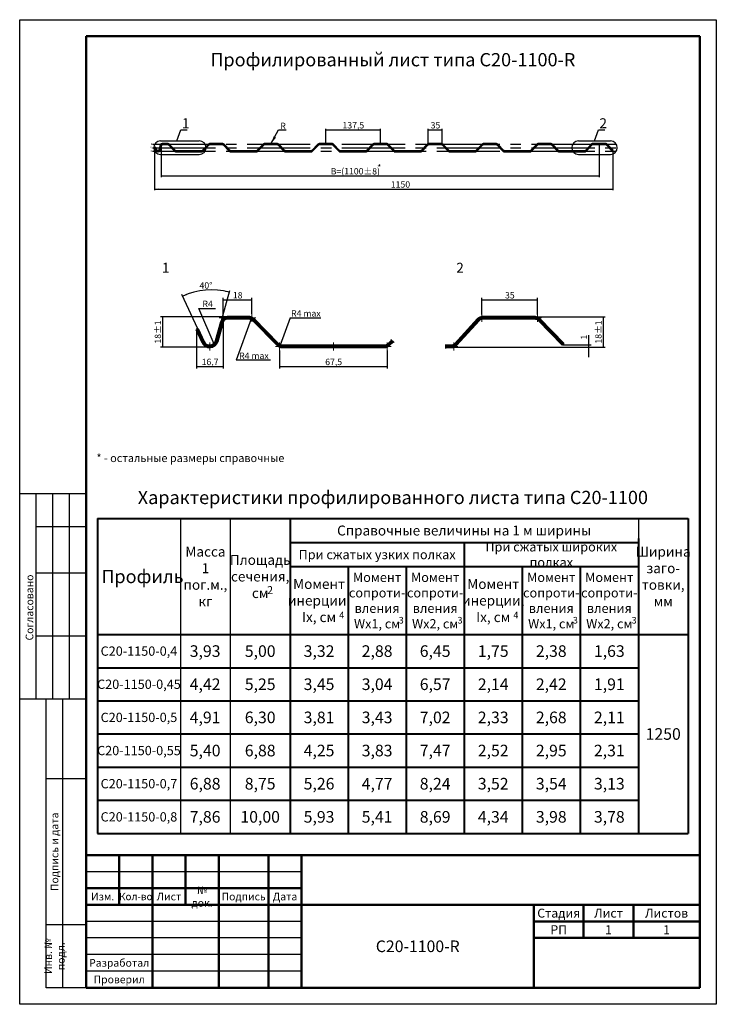
# Model space of a CAD drawing. Units: millimetres. Extents: x 1014 to 7464, y 43 to 732.
# Drawn here: x 1794 to 2004, y 435 to 732 of the extents above; entities that cross this region are included whole.
import ezdxf

# ---------------------------------------------------------------- set-up
doc = ezdxf.new("R2010")
doc.units = ezdxf.units.MM
doc.linetypes.add('CENTER2', pattern=[28.575, 19.05, -3.175, 3.175, -3.175])
doc.layers.add('Невидимая', color=122, linetype='Continuous', lineweight=0, plot=False)
doc.layers.add('Основная', color=30, linetype='Continuous', lineweight=50)
doc.styles.get("Standard").update_dxf_attribs({"font": 'arial.ttf'})

# ---------------------------------------------------------------- blocks, each defined once
blk = doc.blocks.new('крест')
for p, q in [((3643.08, 2724.16), (3648.08, 2724.16)), ((3645.58, 2726.66), (3645.58, 2721.66))]:
    blk.add_line(p, q)

msp = doc.modelspace()

# ---------------------------------------------------------------- linework, layer by layer
at = {"lineweight": 50}
for p, q in [((1813.55, 439.94), (1813.55, 726.94)), ((1813.55, 726.94), (1998.55, 726.94)), ((1998.55, 726.94), (1998.55, 439.94)), ((1998.55, 479.94), (1813.55, 479.94)), ((1823.55, 464.94), (1823.55, 479.94)), ((1833.55, 439.94), (1833.55, 479.94)), ((1843.55, 464.94), (1843.55, 479.94)), ((1853.55, 439.94), (1853.55, 479.94)), ((1868.55, 439.94), (1868.55, 479.94)), ((1878.55, 439.94), (1878.55, 479.94)), ((1878.55, 469.94), (1813.55, 469.94)), ((1998.55, 464.94), (1813.55, 464.94)), ((1948.55, 464.94), (1948.55, 439.94)), ((1963.55, 464.94), (1963.55, 454.94)), ((1978.55, 464.94), (1978.55, 454.94)), ((1998.55, 459.94), (1948.55, 459.94)), ((1998.55, 454.94), (1948.55, 454.94)), ((1998.55, 439.94), (1813.55, 439.94))]:
    msp.add_line(p, q, dxfattribs=at)
for p, q in [((1840.91, 695.37), (1842.1, 698.67)), ((1842.1, 698.67), (1844.03, 698.67)), ((1869.3, 694.47), (1871.62, 698.67)), ((1871.62, 698.67), (1873.87, 698.67)), ((1885.8, 694.71), (1885.8, 699.03)), ((1885.8, 698.67), (1902.3, 698.67)), ((1902.3, 694.71), (1902.3, 699.03)), ((1916.7, 694.74), (1916.7, 699.03)), ((1916.7, 698.67), (1920.9, 698.67)), ((1920.9, 694.71), (1920.9, 699.03)), ((1966.82, 695.37), (1968.02, 698.67)), ((1968.02, 698.67), (1969.95, 698.67)), ((1836, 695.37), (1847.69, 695.37)), ((1962.01, 695.37), (1971.64, 695.37)), ((1834.23, 693.53), (1834.23, 680.47)), ((1836.24, 694.11), (1836.24, 684.43)), ((1968.24, 694.35), (1968.24, 684.43)), ((1972.38, 692.46), (1972.38, 680.47)), ((1836, 691.29), (1847.69, 691.29)), ((1962.01, 691.29), (1971.64, 691.29)), ((1836.24, 684.79), (1968.24, 684.79)), ((1834.23, 680.83), (1972.38, 680.83)), ((1847.28, 638.67), (1842.47, 649.08)), ((1854.3, 640.84), (1856.86, 650.3)), ((1854.86, 643.22), (1854.86, 647.99)), ((1863.5, 643.22), (1863.5, 647.99)), ((1932.82, 642.99), (1932.82, 647.99)), ((1949.62, 642.99), (1949.62, 647.99)), ((1852.15, 634.1), (1847.54, 644.87)), ((1847.54, 644.87), (1852.6, 644.87)), ((1854.86, 647.39), (1863.5, 647.39)), ((1932.82, 647.39), (1949.62, 647.39)), ((1856.15, 642.26), (1836.03, 642.26)), ((1836.63, 642.26), (1836.63, 633.13)), ((1863.36, 641.66), (1858.84, 629.23)), ((1875.07, 642.02), (1872.05, 633.73)), ((1875.07, 642.02), (1884.3, 642.02)), ((1948.91, 642.26), (1970.05, 642.26)), ((1969.45, 642.26), (1969.45, 633.14)), ((1854.86, 640.82), (1854.86, 626.68)), ((1846.85, 638.47), (1846.85, 626.68)), ((1965.09, 630.1), (1965.09, 636.75)), ((1850.86, 633.13), (1836.03, 633.13)), ((1905.39, 635.51), (1906.4, 634.58)), ((1921.96, 633.95), (1921.96, 632.78)), ((1923.71, 633.14), (1970.05, 633.14)), ((1957.22, 633.86), (1965.86, 633.86)), ((1871.9, 632.18), (1871.9, 626.68)), ((1904.3, 632.18), (1904.3, 626.68)), ((1846.85, 627.28), (1854.86, 627.28)), ((1869.2, 629.23), (1858.84, 629.23)), ((1871.9, 627.28), (1904.3, 627.28)), ((1813.55, 588.94), (1793.55, 588.94)), ((1793.55, 526.94), (1793.55, 588.94)), ((1798.55, 526.94), (1798.55, 588.94)), ((1803.55, 526.94), (1803.55, 588.94)), ((1808.55, 526.94), (1808.55, 588.94)), ((1813.55, 578.94), (1798.55, 578.94)), ((1813.55, 564.94), (1798.55, 564.94)), ((1813.55, 545.94), (1798.55, 545.94)), ((1813.55, 526.94), (1793.55, 526.94)), ((1801.55, 439.94), (1801.55, 526.94)), ((1806.55, 439.94), (1806.55, 526.94)), ((1813.55, 502.94), (1801.55, 502.94)), ((1878.55, 474.94), (1813.55, 474.94)), ((1813.55, 458.94), (1801.55, 458.94)), ((1878.55, 459.94), (1813.55, 459.94)), ((1878.55, 454.94), (1813.55, 454.94)), ((1878.55, 449.94), (1813.55, 449.94)), ((1878.55, 444.94), (1813.55, 444.94)), ((1813.55, 439.94), (1801.55, 439.94))]:
    msp.add_line(p, q)
at = {"linetype": 'CENTER2'}
for p, q in [((1833.54, 694.41), (1973.85, 694.41)), ((1833.54, 693.33), (1973.85, 693.33)), ((1833.54, 692.25), (1973.85, 692.25))]:
    msp.add_line(p, q, dxfattribs=at)
at = {"lineweight": 40}
for p, q in [((1817.05, 581.48), (1995.05, 581.48)), ((1817.05, 581.48), (1817.05, 486.48)), ((1875.05, 581.48), (1875.05, 486.48)), ((1995.05, 581.48), (1995.05, 486.48)), ((1875.05, 574.23), (1980.05, 574.23)), ((1927.55, 574.23), (1927.55, 486.48)), ((1980.05, 575.48), (1980.05, 486.48)), ((1875.05, 566.98), (1980.05, 566.98)), ((1892.55, 566.98), (1892.55, 486.48)), ((1910.05, 566.98), (1910.05, 486.48)), ((1945.05, 566.98), (1945.05, 486.48)), ((1962.55, 566.98), (1962.55, 486.48)), ((1817.05, 546.48), (1995.05, 546.48)), ((1817.05, 536.48), (1980.05, 536.48)), ((1817.05, 526.48), (1980.05, 526.48)), ((1817.05, 516.48), (1980.05, 516.48)), ((1817.05, 506.48), (1980.05, 506.48)), ((1817.05, 496.48), (1980.05, 496.48)), ((1817.05, 486.48), (1995.05, 486.48))]:
    msp.add_line(p, q, dxfattribs=at)
at = {"lineweight": 30}
for p, q in [((1842.05, 581.48), (1842.05, 486.48)), ((1857.05, 581.48), (1857.05, 486.48)), ((1980.05, 581.48), (1980.05, 496.48))]:
    msp.add_line(p, q, dxfattribs=at)
for centre, radius, start, end in [((1836, 693.33), 2.04, 90, 270), ((1847.69, 693.33), 2.04, 270, 90), ((1962.01, 693.33), 2.04, 90, 270), ((1971.64, 693.33), 2.04, 270, 90), ((1851.33, 629.92), 20.52, 74.8134, 114.8134)]:
    msp.add_arc(centre, radius, start, end)
for points in [[(1887, 698.87), (1887, 698.47), (1885.8, 698.67)], [(1901.1, 698.87), (1901.1, 698.47), (1902.3, 698.67)], [(1917.9, 698.87), (1917.9, 698.47), (1916.7, 698.67)], [(1919.7, 698.87), (1919.7, 698.47), (1920.9, 698.67)], [(1841.49, 696.44), (1841.11, 696.57), (1840.91, 695.37)], [(1870.81, 696.38), (1870.11, 696.77), (1869.3, 694.47)], [(1967.42, 696.43), (1967.04, 696.57), (1966.82, 695.37)], [(1837.44, 684.99), (1837.44, 684.59), (1836.24, 684.79)], [(1967.04, 684.99), (1967.04, 684.59), (1968.24, 684.79)], [(1835.43, 681.03), (1835.43, 680.63), (1834.23, 680.83)], [(1971.18, 681.03), (1971.18, 680.63), (1972.38, 680.83)], [(1843.9, 648.83), (1843.74, 649.2), (1842.72, 648.54)], [(1856.06, 647.59), (1856.06, 647.19), (1854.86, 647.39)], [(1855.6, 650.23), (1855.5, 649.84), (1856.71, 649.72)], [(1862.3, 647.59), (1862.3, 647.19), (1863.5, 647.39)], [(1934.02, 647.59), (1934.02, 647.19), (1932.82, 647.39)], [(1948.42, 647.59), (1948.42, 647.19), (1949.62, 647.39)], [(1836.83, 641.06), (1836.43, 641.06), (1836.63, 642.26)], [(1863.13, 640.47), (1862.76, 640.6), (1863.36, 641.66)], [(1969.65, 641.06), (1969.25, 641.06), (1969.45, 642.26)], [(1836.43, 634.33), (1836.83, 634.33), (1836.63, 633.13)], [(1851.48, 635.12), (1851.85, 635.28), (1852.15, 634.1)], [(1872.28, 634.93), (1872.65, 634.79), (1872.05, 633.73)], [(1964.89, 635.06), (1965.29, 635.06), (1965.09, 633.86)], [(1965.29, 631.94), (1964.89, 631.94), (1965.09, 633.14)], [(1969.25, 634.34), (1969.65, 634.34), (1969.45, 633.14)], [(1848.05, 627.48), (1848.05, 627.08), (1846.85, 627.28)], [(1853.66, 627.48), (1853.66, 627.08), (1854.86, 627.28)], [(1873.1, 627.48), (1873.1, 627.08), (1871.9, 627.28)], [(1903.1, 627.48), (1903.1, 627.08), (1904.3, 627.28)]]:
    msp.add_solid(points)
at = {"layer": 'Defpoints'}
for p, q in [((1793.55, 731.94), (2003.55, 731.94)), ((1793.55, 434.94), (1793.55, 731.94)), ((2003.55, 731.94), (2003.55, 434.94)), ((2003.55, 434.94), (1793.55, 434.94))]:
    msp.add_line(p, q, dxfattribs=at)
at = {"layer": 'Основная'}
for p, q in [((1834.23, 693.53), (1834.34, 693.58)), ((1834.23, 693.53), (1834.68, 692.56)), ((1834.34, 693.58), (1834.79, 692.61)), ((1836.09, 694.12), (1835.7, 692.67)), ((1836.21, 694.09), (1835.81, 692.64)), ((1836.24, 694.35), (1836.24, 694.35)), ((1836.56, 694.47), (1838.22, 694.47)), ((1836.56, 694.35), (1838.22, 694.35)), ((1838.48, 694.25), (1840.33, 692.34)), ((1838.56, 694.33), (1840.41, 692.42)), ((1840.67, 692.31), (1848.42, 692.31)), ((1840.67, 692.19), (1848.42, 692.19)), ((1848.68, 692.42), (1850.53, 694.33)), ((1848.76, 692.34), (1850.61, 694.25)), ((1850.87, 694.47), (1854.72, 694.47)), ((1850.87, 694.35), (1854.72, 694.35)), ((1854.98, 694.25), (1856.83, 692.34)), ((1854.98, 694.25), (1856.83, 692.34)), ((1855.06, 694.33), (1856.91, 692.42)), ((1857.17, 692.31), (1864.92, 692.31)), ((1857.17, 692.19), (1864.92, 692.19)), ((1865.18, 692.42), (1867.03, 694.33)), ((1865.26, 692.34), (1867.11, 694.25)), ((1867.37, 694.47), (1871.22, 694.47)), ((1867.37, 694.35), (1871.22, 694.35)), ((1871.48, 694.25), (1873.33, 692.34)), ((1871.56, 694.33), (1873.41, 692.42)), ((1873.67, 692.31), (1881.42, 692.31)), ((1873.67, 692.19), (1881.42, 692.19)), ((1881.68, 692.42), (1883.53, 694.33)), ((1881.76, 692.34), (1883.61, 694.25)), ((1883.87, 694.47), (1887.72, 694.47)), ((1883.87, 694.35), (1887.72, 694.35)), ((1887.98, 694.25), (1889.83, 692.34)), ((1888.06, 694.33), (1889.91, 692.42)), ((1890.17, 692.31), (1897.92, 692.31)), ((1890.17, 692.19), (1897.92, 692.19)), ((1898.18, 692.42), (1900.03, 694.33)), ((1898.26, 692.34), (1900.11, 694.25)), ((1900.37, 694.47), (1904.22, 694.47)), ((1900.37, 694.35), (1904.22, 694.35)), ((1904.48, 694.25), (1906.33, 692.34)), ((1904.56, 694.33), (1906.41, 692.42)), ((1906.67, 692.31), (1914.42, 692.31)), ((1906.67, 692.19), (1914.42, 692.19)), ((1914.68, 692.42), (1916.53, 694.33)), ((1914.76, 692.34), (1916.61, 694.25)), ((1916.87, 694.47), (1920.72, 694.47)), ((1916.87, 694.35), (1920.72, 694.35)), ((1920.98, 694.25), (1922.83, 692.34)), ((1921.06, 694.33), (1922.91, 692.42)), ((1923.17, 692.31), (1930.92, 692.31)), ((1923.17, 692.19), (1930.92, 692.19)), ((1931.18, 692.42), (1933.03, 694.33)), ((1931.26, 692.34), (1933.11, 694.25)), ((1933.37, 694.47), (1937.22, 694.47)), ((1933.37, 694.35), (1937.22, 694.35)), ((1937.48, 694.25), (1939.33, 692.34)), ((1937.56, 694.33), (1939.41, 692.42)), ((1939.67, 692.31), (1947.42, 692.31)), ((1939.67, 692.19), (1947.42, 692.19)), ((1947.68, 692.42), (1949.53, 694.33)), ((1947.76, 692.34), (1949.61, 694.25)), ((1949.87, 694.47), (1953.72, 694.47)), ((1949.87, 694.35), (1953.72, 694.35)), ((1953.98, 694.25), (1955.83, 692.34)), ((1954.06, 694.33), (1955.91, 692.42)), ((1956.17, 692.31), (1963.92, 692.31)), ((1956.17, 692.19), (1963.92, 692.19)), ((1964.18, 692.42), (1965.91, 694.33)), ((1964.26, 692.34), (1966, 694.25)), ((1966.26, 694.47), (1970.22, 694.47)), ((1966.26, 694.35), (1970.22, 694.35)), ((1970.48, 694.25), (1972.29, 692.37)), ((1970.56, 694.33), (1972.38, 692.46)), ((1972.29, 692.37), (1972.38, 692.46)), ((1854.86, 641.78), (1854.88, 641.78)), ((1856.15, 642.26), (1862.79, 642.26)), ((1856.15, 641.78), (1862.79, 641.78)), ((1864.17, 641.68), (1871.58, 634.05)), ((1924.75, 634.05), (1931.69, 641.68)), ((1933.07, 642.26), (1948.91, 642.26)), ((1933.07, 641.78), (1948.91, 641.78)), ((1950.29, 641.68), (1957.57, 634.19)), ((1846.85, 638.47), (1847.28, 638.67)), ((1847.28, 638.67), (1849.07, 634.81)), ((1854.3, 640.84), (1852.72, 635.03)), ((1854.76, 640.71), (1853.18, 634.91)), ((1863.83, 641.34), (1871.24, 633.72)), ((1925.09, 633.72), (1932.03, 641.34)), ((1949.95, 641.34), (1957.22, 633.86)), ((1846.85, 638.47), (1848.63, 634.61)), ((1872.61, 633.62), (1903.59, 633.62)), ((1872.61, 633.14), (1903.59, 633.14)), ((1904.63, 634.05), (1905.73, 635.19)), ((1904.97, 633.72), (1906.09, 634.87)), ((1921.96, 633.62), (1923.71, 633.62)), ((1921.96, 633.14), (1923.71, 633.14)), ((1957.22, 633.86), (1957.57, 634.19))]:
    msp.add_line(p, q, dxfattribs=at)
for centre, radius, start, end in [((1835.23, 692.79), 0.603, 202.2845, 344.8134), ((1835.23, 692.79), 0.483, 202.2845, 344.8134), ((1836.56, 693.99), 0.48, 90, 164.8134), ((1836.56, 693.99), 0.36, 90, 164.8134), ((1838.22, 693.99), 0.48, 44.1931, 90), ((1838.22, 693.99), 0.36, 44.1931, 90), ((1840.67, 692.67), 0.48, 224.1931, 270), ((1840.67, 692.67), 0.36, 224.1931, 270), ((1848.42, 692.67), 0.36, 270, 315.8069), ((1848.42, 692.67), 0.48, 270, 315.8069), ((1850.87, 693.99), 0.48, 90, 135.8069), ((1850.87, 693.99), 0.36, 90, 135.8069), ((1854.72, 693.99), 0.48, 44.1931, 90), ((1854.72, 693.99), 0.36, 44.1931, 90), ((1857.17, 692.67), 0.48, 224.1931, 270), ((1857.17, 692.67), 0.36, 224.1931, 270), ((1864.92, 692.67), 0.36, 270, 315.8069), ((1864.92, 692.67), 0.48, 270, 315.8069), ((1867.37, 693.99), 0.48, 90, 135.8069), ((1867.37, 693.99), 0.36, 90, 135.8069), ((1871.22, 693.99), 0.48, 44.1931, 90), ((1871.22, 693.99), 0.36, 44.1931, 90), ((1873.67, 692.67), 0.48, 224.1931, 270), ((1873.67, 692.67), 0.36, 224.1931, 270), ((1881.42, 692.67), 0.36, 270, 315.8069), ((1881.42, 692.67), 0.48, 270, 315.8069), ((1883.87, 693.99), 0.48, 90, 135.8069), ((1883.87, 693.99), 0.36, 90, 135.8069), ((1887.72, 693.99), 0.48, 44.1931, 90), ((1887.72, 693.99), 0.36, 44.1931, 90), ((1890.17, 692.67), 0.48, 224.1931, 270), ((1890.17, 692.67), 0.36, 224.1931, 270), ((1897.92, 692.67), 0.36, 270, 315.8069), ((1897.92, 692.67), 0.48, 270, 315.8069), ((1900.37, 693.99), 0.48, 90, 135.8069), ((1900.37, 693.99), 0.36, 90, 135.8069), ((1904.22, 693.99), 0.48, 44.1931, 90), ((1904.22, 693.99), 0.36, 44.1931, 90), ((1906.67, 692.67), 0.48, 224.1931, 270), ((1906.67, 692.67), 0.36, 224.1931, 270), ((1914.42, 692.67), 0.36, 270, 315.8069), ((1914.42, 692.67), 0.48, 270, 315.8069), ((1916.87, 693.99), 0.48, 90, 135.8069), ((1916.87, 693.99), 0.36, 90, 135.8069), ((1920.72, 693.99), 0.48, 44.1931, 90), ((1920.72, 693.99), 0.36, 44.1931, 90), ((1923.17, 692.67), 0.48, 224.1931, 270), ((1923.17, 692.67), 0.36, 224.1931, 270), ((1930.92, 692.67), 0.36, 270, 315.8069), ((1930.92, 692.67), 0.48, 270, 315.8069), ((1933.37, 693.99), 0.48, 90, 135.8069), ((1933.37, 693.99), 0.36, 90, 135.8069), ((1937.22, 693.99), 0.48, 44.1931, 90), ((1937.22, 693.99), 0.36, 44.1931, 90), ((1939.67, 692.67), 0.48, 224.1931, 270), ((1939.67, 692.67), 0.36, 224.1931, 270), ((1947.42, 692.67), 0.36, 270, 315.8069), ((1947.42, 692.67), 0.48, 270, 315.8069), ((1949.87, 693.99), 0.48, 90, 135.8069), ((1949.87, 693.99), 0.36, 90, 135.8069), ((1953.72, 693.99), 0.48, 44.1931, 90), ((1953.72, 693.99), 0.36, 44.1931, 90), ((1956.17, 692.67), 0.48, 224.1931, 270), ((1956.17, 692.67), 0.36, 224.1931, 270), ((1963.92, 692.67), 0.36, 270, 315.8069), ((1963.92, 692.67), 0.48, 270, 315.8069), ((1966.26, 693.99), 0.48, 90, 135.8069), ((1966.26, 693.99), 0.36, 90, 135.8069), ((1970.22, 693.99), 0.48, 44.1931, 90), ((1970.22, 693.99), 0.36, 44.1931, 90), ((1856.15, 640.34), 1.92, 90, 164.8134), ((1856.15, 640.34), 1.44, 90, 164.8134), ((1862.79, 640.34), 1.92, 44.1931, 90), ((1862.79, 640.34), 1.44, 44.1931, 90), ((1933.07, 640.34), 1.92, 90, 135.8069), ((1933.07, 640.34), 1.44, 90, 135.8069), ((1948.91, 640.34), 1.92, 44.1931, 90), ((1948.91, 640.34), 1.44, 44.1931, 90), ((1850.86, 635.54), 2.41, 202.2845, 344.8134), ((1850.86, 635.54), 1.93, 202.2845, 344.8134), ((1872.61, 635.06), 1.92, 224.1931, 270), ((1872.61, 635.06), 1.44, 224.1931, 270), ((1903.59, 635.06), 1.44, 270, 315.8069), ((1903.59, 635.06), 1.92, 270, 315.8069), ((1923.71, 635.06), 1.44, 270, 315.8069), ((1923.71, 635.06), 1.92, 270, 315.8069)]:
    msp.add_arc(centre, radius, start, end, dxfattribs=at)

# ---------------------------------------------------------------- block references
at = {"layer": 'Невидимая'}
for p, xscale, yscale, zscale in [((1397.76, 365.35), 0.12, 0.12, 0.12), ((1398.77, 367.51), 0.12, 0.12, 0.12), ((1400.93, 367.51), 0.12, 0.12, 0.12), ((1403.03, 365.35), 0.12, 0.12, 0.12), ((1407.08, 365.35), 0.12, 0.12, 0.12), ((1411.13, 365.35), 0.12, 0.12, 0.12), ((1413.23, 367.54), 0.12, 0.12, 0.12), ((1415.33, 367.51), 0.12, 0.12, 0.12), ((1417.43, 367.51), 0.12, 0.12, 0.12), ((1419.53, 365.35), 0.12, 0.12, 0.12), ((1423.58, 365.35), 0.12, 0.12, 0.12), ((1427.63, 365.35), 0.12, 0.12, 0.12), ((1429.73, 367.51), 0.12, 0.12, 0.12), ((1431.83, 367.51), 0.12, 0.12, 0.12), ((1433.93, 367.51), 0.12, 0.12, 0.12), ((1436.03, 365.35), 0.12, 0.12, 0.12), ((1440.08, 365.35), 0.12, 0.12, 0.12), ((1444.13, 365.35), 0.12, 0.12, 0.12), ((1446.23, 367.51), 0.12, 0.12, 0.12), ((1448.33, 367.51), 0.12, 0.12, 0.12), ((1450.43, 367.51), 0.12, 0.12, 0.12), ((1452.53, 365.35), 0.12, 0.12, 0.12), ((1456.58, 365.35), 0.12, 0.12, 0.12), ((1460.63, 365.35), 0.12, 0.12, 0.12), ((1462.73, 367.51), 0.12, 0.12, 0.12), ((1464.83, 367.51), 0.12, 0.12, 0.12), ((1466.93, 367.51), 0.12, 0.12, 0.12), ((1469.03, 365.35), 0.12, 0.12, 0.12), ((1473.08, 365.35), 0.12, 0.12, 0.12), ((1477.13, 365.35), 0.12, 0.12, 0.12), ((1479.23, 367.51), 0.12, 0.12, 0.12), ((1481.33, 367.51), 0.12, 0.12, 0.12), ((1483.43, 367.51), 0.12, 0.12, 0.12), ((1485.53, 365.35), 0.12, 0.12, 0.12), ((1489.58, 365.35), 0.12, 0.12, 0.12), ((1493.63, 365.35), 0.12, 0.12, 0.12), ((1495.73, 367.51), 0.12, 0.12, 0.12), ((1497.83, 367.51), 0.12, 0.12, 0.12), ((1499.93, 367.51), 0.12, 0.12, 0.12), ((1502.03, 365.35), 0.12, 0.12, 0.12), ((1506.08, 365.35), 0.12, 0.12, 0.12), ((1510.13, 365.35), 0.12, 0.12, 0.12), ((1512.23, 367.51), 0.12, 0.12, 0.12), ((1514.33, 367.51), 0.12, 0.12, 0.12), ((1516.43, 367.51), 0.12, 0.12, 0.12), ((1518.53, 365.35), 0.12, 0.12, 0.12), ((1522.58, 365.35), 0.12, 0.12, 0.12), ((1526.63, 365.35), 0.12, 0.12, 0.12), ((1528.73, 367.51), 0.12, 0.12, 0.12), ((1532.93, 367.51), 0.12, 0.12, 0.12), ((104.99, -665.58), 0.48, 0.48, 0.48), ((113.63, -665.58), 0.48, 0.48, 0.48), ((182.95, -665.58), 0.48, 0.48, 0.48), ((199.75, -665.58), 0.48, 0.48, 0.48), ((100.98, -674.22), 0.48, 0.48, 0.48), ((122.03, -674.22), 0.48, 0.48, 0.48), ((138.23, -674.22), 0.48, 0.48, 0.48), ((154.43, -674.22), 0.48, 0.48, 0.48), ((174.55, -674.22), 0.48, 0.48, 0.48)]:
    msp.add_blockref('крест', p, dxfattribs=dict(at, xscale=xscale, yscale=yscale, zscale=zscale))

# ---------------------------------------------------------------- texts
at = {"attachment_point": 5}
for s, insert, char_height, width in [('{\\fISOCPEUR|b0|i0|c204|p34;Профилированный лист типа С20-1100-R}', (1906.05, 719.87), 4, 185), ('{\\fISOCPEUR|b0|i1|c204|p34;137,5}', (1894.14, 700.09), 1.92, 2.1346), ('{\\fISOCPEUR|b0|i1|c204|p34;35}', (1918.89, 700.09), 1.92, 2.1346), ('{\\fISOCPEUR|b0|i1|c204|p34;В=(1100%%P8)}', (1894.74, 686.21), 1.92, 2.1346), ('{\\fISOCPEUR|b0|i1|c204|p34;1150}', (1908.34, 682.25), 1.92, 2.1346), ('{\\fISOCPEUR|b0|i0|c204|p34;Характеристики профилированного листа типа С20-1100}', (1906.05, 587.82), 4, 185), ('{\\fISOCPEUR|b0|i0|c204|p34;Справочные величины на 1 м ширины}', (1927.55, 577.85), 3, 105), ('{\\fISOCPEUR|b0|i0|c204|p34;При сжатых широких полках}', (1953.8, 570.6), 2.8, 52.5), ('{\\fISOCPEUR|b0|i0|c204|p34;Масса\\P1 пог.м., кг}', (1849.55, 563.98), 3, 15), ('{\\fISOCPEUR|b0|i0|c204|p34;Площадь сечения, \\Pсм}', (1866.05, 563.98), 3, 18), ('{\\fISOCPEUR|b0|i0|c204|p34;При сжатых узких полках}', (1901.3, 570.6), 2.8, 52.5), ('{\\fISOCPEUR|b0|i0|c204|p34;Ширина заго-\\Pтовки, мм}', (1987.55, 563.98), 3, 15), ('{\\fISOCPEUR|b0|i0|c204|p34;Профиль}', (1830.55, 563.98), 4, 23), ('{\\fISOCPEUR|b0|i0|c204|p34;Момент сопроти-\\Pвления Wx1, см}', (1901.3, 556.73), 2.8, 17.5), ('{\\fISOCPEUR|b0|i0|c204|p34;Момент сопроти-\\Pвления\\PWx2, см}', (1918.8, 556.73), 2.8, 17.5), ('{\\fISOCPEUR|b0|i0|c204|p34;Момент сопроти-\\Pвления Wx1, см}', (1953.8, 556.73), 2.8, 17.5), ('{\\fISOCPEUR|b0|i0|c204|p34;Момент сопроти-\\Pвления\\PWx2, см}', (1971.3, 556.73), 2.8, 17.5), ('{\\fISOCPEUR|b0|i0|c204|p34;Момент инерции, Ix, см}', (1883.8, 556.73), 3, 17.5), ('{\\fISOCPEUR|b0|i0|c204|p34;Момент инерции, Ix, см}', (1936.3, 556.73), 3, 17.5), ('{\\fISOCPEUR|b0|i0|c204|p34;2}', (1869.03, 559.89), 2.4, 9.6519), ('{\\fISOCPEUR|b0|i0|c204|p34;4}', (1890.64, 552.36), 2, 9.6519), ('{\\fISOCPEUR|b0|i0|c204|p34;4}', (1943.14, 552.36), 2, 9.6519), ('{\\fISOCPEUR|b0|i0|c204|p34;3}', (1908.57, 550.79), 2, 9.6519), ('{\\fISOCPEUR|b0|i0|c204|p34;3}', (1926.29, 550.79), 2, 9.6519), ('{\\fISOCPEUR|b0|i0|c204|p34;3}', (1961.07, 550.79), 2, 9.6519), ('{\\fISOCPEUR|b0|i0|c204|p34;3}', (1978.79, 550.79), 2, 9.6519), ('{\\fISOCPEUR|b0|i0|c204|p34;С20-1150-0,4}', (1829.5, 541.48), 2.8, 24.9014), ('{\\fISOCPEUR|b0|i0|c204|p34;3,93}', (1849.45, 541.48), 3.5, 15), ('{\\fISOCPEUR|b0|i0|c204|p34;5,00}', (1866.05, 541.48), 3.5, 18), ('{\\fISOCPEUR|b0|i0|c204|p34;3,32}', (1883.8, 541.48), 3.5, 17.5), ('{\\fISOCPEUR|b0|i0|c204|p34;2,88}', (1901.3, 541.48), 3.5, 17.5), ('{\\fISOCPEUR|b0|i0|c204|p34;6,45}', (1918.8, 541.48), 3.5, 17.5), ('{\\fISOCPEUR|b0|i0|c204|p34;1,75}', (1936.3, 541.48), 3.5, 17.5), ('{\\fISOCPEUR|b0|i0|c204|p34;2,38}', (1953.8, 541.48), 3.5, 17.5), ('{\\fISOCPEUR|b0|i0|c204|p34;1,63}', (1971.3, 541.48), 3.5, 17.5), ('{\\fISOCPEUR|b0|i0|c204|p34;С20-1150-0,45}', (1829.5, 531.48), 2.8, 24.9014), ('{\\fISOCPEUR|b0|i0|c204|p34;4,42}', (1849.45, 531.48), 3.5, 15), ('{\\fISOCPEUR|b0|i0|c204|p34;5,25}', (1866.05, 531.48), 3.5, 18), ('{\\fISOCPEUR|b0|i0|c204|p34;3,45}', (1883.8, 531.48), 3.5, 17.5), ('{\\fISOCPEUR|b0|i0|c204|p34;3,04}', (1901.3, 531.48), 3.5, 17.5), ('{\\fISOCPEUR|b0|i0|c204|p34;6,57}', (1918.8, 531.48), 3.5, 17.5), ('{\\fISOCPEUR|b0|i0|c204|p34;2,14}', (1936.3, 531.48), 3.5, 17.5), ('{\\fISOCPEUR|b0|i0|c204|p34;2,42}', (1953.8, 531.48), 3.5, 17.5), ('{\\fISOCPEUR|b0|i0|c204|p34;1,91}', (1971.3, 531.48), 3.5, 17.5), ('{\\fISOCPEUR|b0|i0|c204|p34;С20-1150-0,5}', (1829.5, 521.48), 2.8, 24.9014), ('{\\fISOCPEUR|b0|i0|c204|p34;4,91}', (1849.45, 521.48), 3.5, 15), ('{\\fISOCPEUR|b0|i0|c204|p34;6,30}', (1866.05, 521.48), 3.5, 18), ('{\\fISOCPEUR|b0|i0|c204|p34;3,81}', (1883.8, 521.48), 3.5, 17.5), ('{\\fISOCPEUR|b0|i0|c204|p34;3,43}', (1901.3, 521.48), 3.5, 17.5), ('{\\fISOCPEUR|b0|i0|c204|p34;7,02}', (1918.8, 521.48), 3.5, 17.5), ('{\\fISOCPEUR|b0|i0|c204|p34;2,33}', (1936.3, 521.48), 3.5, 17.5), ('{\\fISOCPEUR|b0|i0|c204|p34;2,68}', (1953.8, 521.48), 3.5, 17.5), ('{\\fISOCPEUR|b0|i0|c204|p34;2,11}', (1971.3, 521.48), 3.5, 17.5), ('{\\fISOCPEUR|b0|i0|c204|p34;1250}', (1987.55, 516.48), 3.5, 15), ('{\\fISOCPEUR|b0|i0|c204|p34;С20-1150-0,55}', (1829.5, 511.48), 2.8, 24.9014), ('{\\fISOCPEUR|b0|i0|c204|p34;5,40}', (1849.45, 511.48), 3.5, 15), ('{\\fISOCPEUR|b0|i0|c204|p34;6,88}', (1866.05, 511.48), 3.5, 18), ('{\\fISOCPEUR|b0|i0|c204|p34;4,25}', (1883.8, 511.48), 3.5, 17.5), ('{\\fISOCPEUR|b0|i0|c204|p34;3,83}', (1901.3, 511.48), 3.5, 17.5), ('{\\fISOCPEUR|b0|i0|c204|p34;7,47}', (1918.8, 511.48), 3.5, 17.5), ('{\\fISOCPEUR|b0|i0|c204|p34;2,52}', (1936.3, 511.48), 3.5, 17.5), ('{\\fISOCPEUR|b0|i0|c204|p34;2,95}', (1953.8, 511.48), 3.5, 17.5), ('{\\fISOCPEUR|b0|i0|c204|p34;2,31}', (1971.3, 511.48), 3.5, 17.5), ('{\\fISOCPEUR|b0|i0|c204|p34;С20-1150-0,7}', (1829.5, 501.48), 2.8, 24.9014), ('{\\fISOCPEUR|b0|i0|c204|p34;6,88}', (1849.45, 501.48), 3.5, 15), ('{\\fISOCPEUR|b0|i0|c204|p34;8,75}', (1866.05, 501.48), 3.5, 18), ('{\\fISOCPEUR|b0|i0|c204|p34;5,26}', (1883.8, 501.48), 3.5, 17.5), ('{\\fISOCPEUR|b0|i0|c204|p34;4,77}', (1901.3, 501.48), 3.5, 17.5), ('{\\fISOCPEUR|b0|i0|c204|p34;8,24}', (1918.8, 501.48), 3.5, 17.5), ('{\\fISOCPEUR|b0|i0|c204|p34;3,52}', (1936.3, 501.48), 3.5, 17.5), ('{\\fISOCPEUR|b0|i0|c204|p34;3,54}', (1953.8, 501.48), 3.5, 17.5), ('{\\fISOCPEUR|b0|i0|c204|p34;3,13}', (1971.3, 501.48), 3.5, 17.5), ('{\\fISOCPEUR|b0|i0|c204|p34;7,86}', (1849.45, 491.48), 3.5, 15), ('{\\fISOCPEUR|b0|i0|c204|p34;10,00}', (1866.05, 491.48), 3.5, 18), ('{\\fISOCPEUR|b0|i0|c204|p34;5,93}', (1883.8, 491.48), 3.5, 17.5), ('{\\fISOCPEUR|b0|i0|c204|p34;5,41}', (1901.3, 491.48), 3.5, 17.5), ('{\\fISOCPEUR|b0|i0|c204|p34;8,69}', (1918.8, 491.48), 3.5, 17.5), ('{\\fISOCPEUR|b0|i0|c204|p34;4,34}', (1936.3, 491.48), 3.5, 17.5), ('{\\fISOCPEUR|b0|i0|c204|p34;3,98}', (1953.8, 491.48), 3.5, 17.5), ('{\\fISOCPEUR|b0|i0|c204|p34;3,78}', (1971.3, 491.48), 3.5, 17.5), ('{\\fISOCPEUR|b0|i0|c204|p34;С20-1150-0,8}', (1829.5, 491.48), 2.8, 24.9014), ('{\\fISOCPEUR|b0|i0|c204|p34;№ док.}', (1848.55, 467.44), 2.3, 10), ('{\\fISOCPEUR|b0|i0|c204|p34;Изм.}', (1818.55, 467.44), 2.3, 10), ('{\\fISOCPEUR|b0|i0|c204|p34;Кол-во}', (1828.55, 467.44), 2.2, 10), ('{\\fISOCPEUR|b0|i0|c204|p34;Лист}', (1838.55, 467.44), 2.3, 10), ('{\\fISOCPEUR|b0|i0|c204|p34;Подпись}', (1861.05, 467.44), 2.3, 15), ('{\\fISOCPEUR|b0|i0|c204|p34;Дата}', (1873.55, 467.44), 2.3, 10), ('{\\fISOCPEUR|b0|i0|c204|p34;Стадия}', (1956.05, 462.44), 2.7, 15), ('{\\fISOCPEUR|b0|i0|c204|p34;Лист}', (1971.05, 462.44), 2.7, 15), ('{\\fISOCPEUR|b0|i0|c204|p34;Листов}', (1988.55, 462.44), 2.7, 20), ('{\\fISOCPEUR|b0|i0|c204|p34;РП}', (1956.05, 457.44), 2.7, 15), ('{\\fISOCPEUR|b0|i0|c204|p34;1}', (1971.05, 457.44), 2.7, 15), ('{\\fISOCPEUR|b0|i0|c204|p34;1}', (1988.55, 457.44), 2.7, 20), ('{\\fISOCPEUR|b0|i0|c204|p34;С20-1100-R}', (1913.55, 452.44), 3.5, 70), ('{\\fISOCPEUR|b0|i0|c204|p34;Разработал}', (1823.55, 447.44), 2.3, 20), ('{\\fISOCPEUR|b0|i0|c204|p34;Проверил}', (1823.55, 442.44), 2.3, 20)]:
    msp.add_mtext(s, dxfattribs=dict(at, insert=insert, char_height=char_height, width=width))
for s, insert, char_height in [('{\\fISOCPEUR|b0|i1|c204|p34;1}', (1843.59, 700.7), 3), ('{\\fISOCPEUR|b0|i1|c204|p34;2}', (1969.45, 700.7), 3), ('{\\fISOCPEUR|b0|i1|c204|p34;R}', (1872.96, 699.89), 1.92), ('{\\fISOCPEUR|b0|i1|c204|p34;х}', (1833.18, 693.47), 0.6), ('{\\fISOCPEUR|b0|i1|c204|p34;2}', (1833.2, 692.35), 0.6), ('{\\fISOCPEUR|b0|i1|c204|p34;1}', (1833.26, 694.48), 0.6), ('{\\fISOCPEUR|b0|i1|c204|p34;*}', (1901.95, 687.3), 1.92), ('{\\fISOCPEUR|b0|i1|c204|p34;1}', (1837.55, 657.11), 3), ('{\\fISOCPEUR|b0|i1|c204|p34;2}', (1926.3, 657.11), 3), ('{\\fISOCPEUR|b0|i1|c204|p34;40%%D}', (1849.7, 651.78), 1.92), ('{\\fISOCPEUR|b0|i1|c204|p34;18}', (1859.28, 648.81), 1.92), ('{\\fISOCPEUR|b0|i1|c204|p34;35}', (1941.32, 648.81), 1.92), ('{\\fISOCPEUR|b0|i1|c204|p34;R4}', (1850.21, 646.21), 1.92), ('{\\fISOCPEUR|b0|i1|c204|p34;R4 max}', (1879.83, 643.35), 1.92), ('{\\fISOCPEUR|b0|i1|c204|p34;16,7}', (1850.95, 628.7), 1.92), ('{\\fISOCPEUR|b0|i1|c204|p34;R4 max}', (1864.16, 630.57), 1.92), ('{\\fISOCPEUR|b0|i1|c204|p34;67,5}', (1888.2, 628.7), 1.92), ('{\\fISOCPEUR|b0|i1|c204|p34;* - остальные размеры справочные}', (1845.02, 599.71), 2.4)]:
    msp.add_mtext(s, dxfattribs=dict(at, insert=insert, char_height=char_height))
at = {"char_height": 1.92, "attachment_point": 5, "rotation": 90}
for s, insert in [('{\\fISOCPEUR|b0|i1|c204|p34;18%%P1}', (1835.19, 637.73)), ('{\\fISOCPEUR|b0|i1|c204|p34;18%%P1}', (1968.01, 637.73)), ('{\\fISOCPEUR|b0|i1|c204|p34;1}', (1963.65, 636.18))]:
    msp.add_mtext(s, dxfattribs=dict(at, insert=insert))
at = {"char_height": 2.3, "attachment_point": 5, "rotation": 90}
for s, insert, width in [('{\\fISOCPEUR|b0|i0|c204|p34;Согласовано}', (1796.5, 554.63), 19), ('{\\fISOCPEUR|b0|i0|c204|p34;Подпись и дата}', (1804.05, 480.94), 44), ('{\\fISOCPEUR|b0|i0|c204|p34;Инв. № подл.}', (1804.05, 449.44), 19)]:
    msp.add_mtext(s, dxfattribs=dict(at, insert=insert, width=width))

doc.saveas('drawing.dxf')
